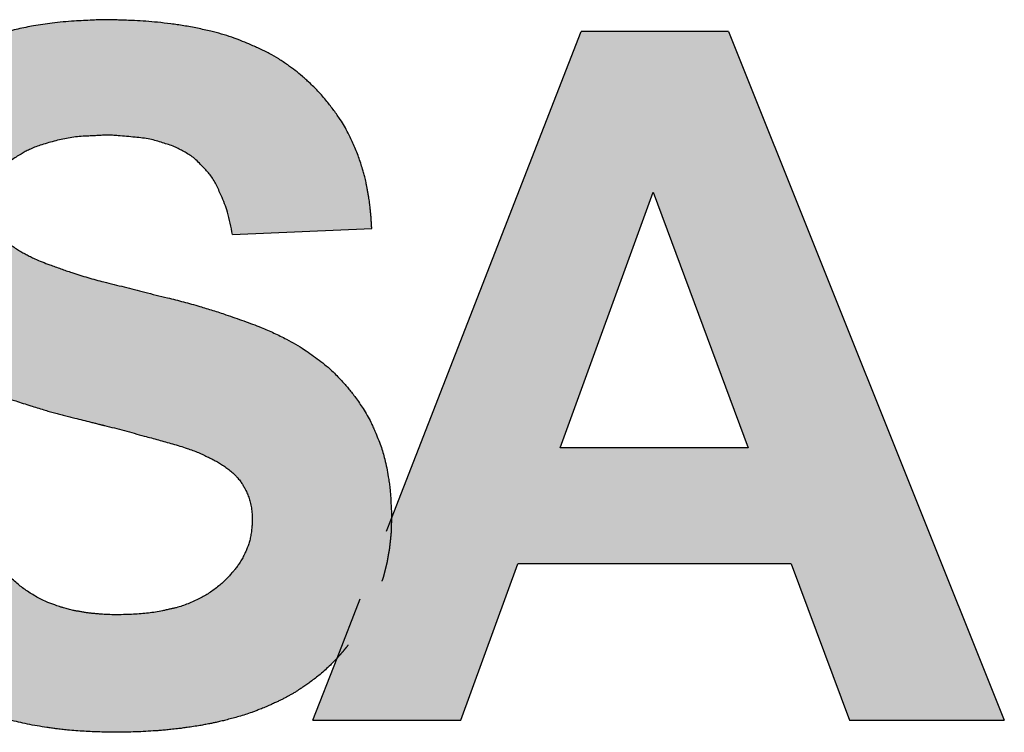
# Model space of a CAD drawing. Units: inches. Extents: x 4608 to 19458, y -66 to 10434.
# Drawn here: x 16400 to 16509, y 358 to 436 of the extents above; entities that cross this region are included whole.
import ezdxf

# ---------------------------------------------------------------- set-up
doc = ezdxf.new("R2010")
doc.units = ezdxf.units.IN
doc.linetypes.add('DASHED', pattern=[15, 7, -8])

msp = doc.modelspace()

# ---------------------------------------------------------------- hatches: boundary and pattern name
at = {"linetype": 'Continuous'}
h = msp.add_hatch(color=256, dxfattribs=at)
edge = h.paths.add_edge_path()
edge.add_line((16423.87791076403, 412.3707216903921), (16439.18351397274, 413.0404816876504))
edge.add_spline(control_points=[(16439.18351397274, 413.0404816876504), (16439.17418258154, 413.1706383151088), (16439.15551937649, 413.430957353774), (16439.13977187211, 413.7499569267114), (16439.12607867466, 413.9968551660505), (16439.11352293463, 414.1967408835463), (16439.09579983905, 414.4214278371226), (16439.0731644935, 414.6699706772367), (16439.04923189197, 414.9174865926678), (16439.02454273331, 415.1677963733155), (16438.99992203291, 415.4218740351336), (16438.96864269768, 415.709463899478), (16438.92467609229, 416.0260095627524), (16438.86753587738, 416.3916074731331), (16438.8072917801, 416.7771644686597), (16438.75213321438, 417.0883607432794), (16438.7076435315, 417.3053705379531), (16438.68181135991, 417.4312492452121), (16438.65728750792, 417.5588133607691), (16438.63340919678, 417.6842236022042), (16438.60914528011, 417.8058630441787), (16438.57133785916, 417.992507389765), (16438.52079216996, 418.2479837606878), (16438.43899885675, 418.6318949558627), (16438.32388184256, 419.0718853567326), (16438.15878826981, 419.6259622808735), (16437.96797237936, 420.2363779117848), (16437.73777289701, 420.9119043878314), (16437.47855762413, 421.5905504758974), (16437.19734358975, 422.2593981354327), (16436.90305203263, 422.9076206277601), (16436.56967998809, 423.5799441356659), (16436.18070706598, 424.2821782034142), (16435.77257374168, 424.9399533604), (16435.38267145996, 425.5129240221494), (16435.01999157317, 426.0152721657138), (16434.64247045741, 426.5159201076162), (16434.22458678144, 427.0446608398505), (16433.76753814558, 427.5924334995392), (16433.28390777673, 428.1301603999674), (16432.79851183392, 428.6254122274252), (16432.35606234779, 429.0482847851728), (16431.94247314594, 429.426303053069), (16431.43061631219, 429.8750482830825), (16430.77072424151, 430.4158621257329), (16429.90314629984, 431.0616515205123), (16428.95580786822, 431.6917707120709), (16427.90871375438, 432.2976596418893), (16426.80766882546, 432.836060411179), (16425.74208897464, 433.3013165339387), (16424.74264782151, 433.7214708349253), (16423.73862641568, 434.1015045269143), (16422.64635618011, 434.4342256847155), (16421.37727705008, 434.7564490513942), (16420.00303602171, 435.0692046174977), (16418.53441054367, 435.3483124175178), (16417.06927717558, 435.5610436691159), (16415.67737340921, 435.7155634432813), (16414.3478905927, 435.8326454379611), (16413.21327310573, 435.9034552836554), (16412.20928411406, 435.940672646547), (16411.42603675192, 435.9644264226105), (16410.73206844703, 435.9896647656002), (16410.05191423956, 436.0046230915514), (16409.29651040533, 435.9910360076873), (16408.40651317125, 435.9536035252772), (16407.45627247862, 435.9116151904375), (16406.37606211034, 435.8518055440877), (16405.22720261276, 435.7627692400877), (16404.07650138161, 435.6413068575646), (16402.99486365463, 435.4952628146899), (16401.7423493151, 435.2916508922107), (16400.25949318385, 434.9938105173278), (16398.67977405886, 434.5855573703112), (16397.24415416352, 434.127043457336), (16395.97561430984, 433.6595202980312), (16394.75400753101, 433.1571533693017), (16393.60389036864, 432.6136731658568), (16392.50768814589, 432.00468645002), (16391.51571433175, 431.3823691559998), (16390.60241173143, 430.7584610977372), (16389.88489643386, 430.2140085203208), (16389.30402783222, 429.7246565456077), (16388.87323077211, 429.3341177305017), (16388.48199768239, 428.9562228213592), (16388.15756957821, 428.6354386907602), (16387.86765517826, 428.3512650862924), (16387.59671354926, 428.0729077833503), (16387.32076125341, 427.7545716356711), (16387.03083275802, 427.396508573246), (16386.73752293208, 427.0322967262417), (16386.44885033219, 426.6601674933822), (16386.17478842963, 426.2814839971523), (16385.90503162307, 425.884547079098), (16385.63773195292, 425.4667882478269), (16385.33940110014, 424.9831067597219), (16385.01401672229, 424.4501418302455), (16384.76206789881, 423.9939654215391), (16384.60472830382, 423.6694928760368), (16384.51156260644, 423.4781522714385), (16384.40717149162, 423.2790694378507), (16384.30464984171, 423.0752774592413), (16384.21848809409, 422.8735443124103), (16384.12349276619, 422.6401036679367), (16384.00437344389, 422.3718775477886), (16383.85521351264, 422.0334673938298), (16383.7110812764, 421.6550174295893), (16383.57086724888, 421.2563656112375), (16383.43394436166, 420.8748536558188), (16383.31477446726, 420.5151951207672), (16383.21738276228, 420.1586088512961), (16383.11441498773, 419.7452951476189), (16382.99177326106, 419.2693902566454), (16382.86387391935, 418.7375615237603), (16382.75985430396, 418.2106494404539), (16382.66004399955, 417.6039947171288), (16382.56659546691, 416.9077239743702), (16382.51121853047, 416.236332790089), (16382.49441306969, 415.6800871383076), (16382.48696424976, 415.3175670810775), (16382.47734016654, 415.0323981209373), (16382.47035056313, 414.7659234607331), (16382.4726966356, 414.4407218273522), (16382.4876190993, 414.0299139910303), (16382.51075225859, 413.5920709195742), (16382.5452833056, 413.1154772852939), (16382.5913350518, 412.6277561774278), (16382.6388413765, 412.1966667264883), (16382.68135861266, 411.8336987160878), (16382.73167427713, 411.4527242221347), (16382.80976324736, 410.9876520971907), (16382.94095467273, 410.3383748856747), (16383.11210684388, 409.5916285858088), (16383.34765444711, 408.7496647266713), (16383.63811804339, 407.9203907677889), (16383.95094695303, 407.1341125285718), (16384.26359214347, 406.3873589293128), (16384.62577730753, 405.6054016604861), (16385.08329224104, 404.7713031933416), (16385.69352071607, 403.8083815653679), (16386.41483900982, 402.7994971495372), (16387.25765112227, 401.7667649435678), (16388.16055034685, 400.7954838715614), (16389.03189860014, 399.9507447736305), (16389.85360298903, 399.2082031948166), (16390.6336953361, 398.5827215536941), (16391.46384299179, 398.0295309810414), (16392.35845891597, 397.4923241870574), (16393.29873728816, 396.9369031804043), (16394.23479585605, 396.4210177657352), (16395.12952481439, 395.9813764013426), (16395.87884465365, 395.6453607878548), (16396.53988281294, 395.3675089089923), (16397.21332798019, 395.0935643665836), (16397.99419969381, 394.7808811220583), (16398.77525638361, 394.4826619248445), (16399.44999876045, 394.2410166941661), (16400.09948974115, 394.0207958397513), (16400.83798324012, 393.7883543500215), (16401.62973742665, 393.5453676444097), (16402.38605237686, 393.3041755975135), (16403.06435708886, 393.0908781299592), (16403.6996850789, 392.9026073126384), (16404.27585876655, 392.740260802829), (16404.83881078956, 392.5886759527346), (16405.39261121679, 392.4456039991166), (16405.95217667531, 392.3066276341706), (16406.62559833746, 392.1419035098027), (16407.40733857325, 391.9481100754828), (16408.13634044461, 391.7645418644987), (16408.70421831296, 391.6199798237853), (16409.02591665153, 391.5386918370982), (16409.26210259012, 391.4798986641736), (16409.3771160637, 391.4511826630337), (16409.45673677692, 391.431121896812), (16409.50424911622, 391.419160797795), (16409.55500090366, 391.4064658649462), (16409.61011483019, 391.3924675116686), (16409.66628196909, 391.3776502729366), (16409.71171176445, 391.3659642390687), (16409.74524730511, 391.3578708446135), (16410.49626882784, 391.1796770882818), (16411.96920508166, 390.7958360333243), (16413.94744152892, 390.2462567072196), (16415.71978221248, 389.7724509138187), (16417.02598911337, 389.4080554002629), (16418.07493837609, 389.0897000179853), (16418.8178789354, 388.850819088129), (16419.50375346735, 388.6184120695393), (16420.10828955684, 388.3855980164543), (16420.67778773605, 388.1225310489361), (16421.20480311581, 387.8602979749654), (16421.71640124291, 387.6081144272613), (16422.20286514864, 387.349287757435), (16422.67055781524, 387.0596295688061), (16423.12750227901, 386.7456419492532), (16423.57904803027, 386.414936527123), (16423.95047868908, 386.1000807379361), (16424.23688812022, 385.8099329090922), (16424.44041646846, 385.5804409251593), (16424.62084485914, 385.3608832628076), (16424.80822900517, 385.1129511645304), (16425.00731609521, 384.8127648140803), (16425.18956526701, 384.4952898028487), (16425.33727103852, 384.2083780209222), (16425.45266755587, 383.9585229029961), (16425.55451901086, 383.7074091279917), (16425.64764822316, 383.4507598222885), (16425.73518260194, 383.1855420912153), (16425.8177387362, 382.8995762637518), (16425.88927127945, 382.5981877314059), (16425.94793606314, 382.2773191987002), (16425.98943923395, 381.9493958838332), (16426.01751747672, 381.6186435335991), (16426.03680437278, 381.2901777964298), (16426.04458673363, 380.9221314041014), (16426.02906304457, 380.5120906956547), (16425.98679097811, 380.0275022625571), (16425.92426188752, 379.5105699334068), (16425.82950736562, 378.9779915441804), (16425.70033959547, 378.4673240666315), (16425.54646443211, 378.0035615573429), (16425.36892546451, 377.5744471839062), (16425.1638967052, 377.1417219489335), (16424.92455872455, 376.6829042409061), (16424.65552232612, 376.2322735870815), (16424.37528689949, 375.8263906902927), (16424.14891111581, 375.53418168193), (16423.9714721003, 375.3210519411373), (16423.78816437567, 375.1070550399032), (16423.53798305494, 374.8231951310526), (16423.18811350247, 374.4519856722024), (16422.79400203536, 374.074974963142), (16422.33863529345, 373.6803626886079), (16421.84906088872, 373.2923598336083), (16421.32812714082, 372.9272854203065), (16420.79220363018, 372.6051676257091), (16420.22442034311, 372.3034782677472), (16419.61910625501, 372.012429224038), (16418.97882329297, 371.7391458673903), (16418.33059555272, 371.4970807242086), (16417.77906814048, 371.3311287390284), (16417.3279530088, 371.226507414984), (16416.96281019881, 371.146262734254), (16416.5773571506, 371.0524891193797), (16416.05044527048, 370.9287930583509), (16415.39664532343, 370.8149305717807), (16414.60519860728, 370.7173565127538), (16413.79928937936, 370.6380493888323), (16412.95413024485, 370.5778818145658), (16412.08220888274, 370.5421746816043), (16411.21275520754, 370.5294595744859), (16410.37182154684, 370.534072098596), (16409.68758806351, 370.564359773205), (16409.13287438204, 370.6138534227161), (16408.71379769428, 370.6560212915182), (16408.30259153467, 370.6940392729496), (16407.89987122722, 370.7401443995072), (16407.49956023327, 370.8070675301584), (16407.10712613715, 370.8779094448025), (16406.72067674591, 370.9377210215336), (16406.37818984188, 371.0003001252949), (16406.07513896795, 371.0772504821146), (16405.81061342205, 371.1514594405779), (16405.54794578881, 371.2231516171477), (16405.32100048294, 371.2834184507279), (16405.12755665372, 371.3336583900623), (16404.92607146127, 371.390193859972), (16404.68635536277, 371.4734169963097), (16404.35912763116, 371.5982656997829), (16403.98000427868, 371.7335651822277), (16403.48302411573, 371.9172959248008), (16402.9289538919, 372.1614875583261), (16402.32408739603, 372.4760076522806), (16401.73684430655, 372.8248046310196), (16401.17826541944, 373.1959613117782), (16400.64709659542, 373.5828784632005), (16400.13051402787, 373.9949233057715), (16399.62127906416, 374.4423124539072), (16399.12463622717, 374.9303714703885), (16398.65866271639, 375.4496936815744), (16398.20721436055, 376.0120622301254), (16397.77096389771, 376.6139014397517), (16397.36495457442, 377.2399386706469), (16397.00070283851, 377.8688839714873), (16396.66199918277, 378.5217083020043), (16396.34268253265, 379.2151522569235), (16396.03329217175, 379.9611033826961), (16395.73886453186, 380.7305793301743), (16395.36211693537, 381.8306192895598), (16394.96969235532, 383.2648846285112), (16394.73554729341, 384.4471818638047), (16394.61847473677, 385.0383306107391)], knot_values=[0, 0, 0, 0, 0.3914595655135442, 0.7829365278952116, 0.9581198737378052, 1.133294839787625, 1.383762247372656, 1.634241749112008, 1.882002494921907, 2.129771941662579, 2.388813894350371, 2.647810055178378, 2.997563971853369, 3.347432066898482, 3.757922620785137, 4.168277906421574, 4.29537834841086, 4.422485185825748, 4.553780111554614, 4.685072699805953, 4.805474165014838, 4.925884423234661, 5.2563769814709, 5.586771996499285, 6.103306842617835, 6.62019471822031, 7.321168181369341, 8.021835514446593, 8.760847796600613, 9.500067949127157, 10.19820123711044, 10.89623444532794, 11.75084151572835, 12.60546431296286, 13.21755971676003, 13.82965495569573, 14.46406579940087, 15.09851671162659, 15.85129791200888, 16.6039247325408, 17.26749678105546, 17.93117703573088, 18.43978095661462, 18.94834063094435, 19.97318855035573, 20.99839122091777, 22.19180142355876, 23.38448651981383, 24.62482509301814, 25.86641824112571, 26.87237937829705, 27.8771955720883, 29.08553927105698, 30.29537734325486, 31.8047757971448, 33.31307800832222, 34.77877373746049, 36.2450750559906, 37.51391711744809, 38.78237089269329, 39.65502161355231, 40.52785271365771, 41.13318914457154, 41.73832373679426, 42.56854875050238, 43.39915956842972, 44.41069121654061, 45.42203451963785, 46.64462471591081, 47.86720059132124, 48.89279110751297, 49.91857483661388, 51.67368775252334, 53.42825171504829, 54.81040147217352, 56.19317345691925, 57.48305529305554, 58.77197060546688, 60.00687547715219, 61.24269596072795, 62.28383069624518, 63.32427658965369, 63.94310441664211, 64.56189924418791, 65.06827508283466, 65.57480464999458, 65.93061940401518, 66.28618383249764, 66.73979974613962, 67.19383919728291, 67.66837375706638, 68.14268884251291, 68.60656430523447, 69.07047519699505, 69.58227457452385, 70.09428753665064, 70.77531517304638, 71.45561492938879, 71.65633086150237, 71.85711290955766, 72.09401112617508, 72.33072236362271, 72.54120767435872, 72.7518640131117, 73.08681743135527, 73.42158707237135, 73.86119214503292, 74.30121060269694, 74.68940387573772, 75.07723062904341, 75.4374712346276, 75.79800618946518, 76.35509815318768, 76.91184329473603, 77.43870129251083, 77.9659158625164, 78.75610884048304, 79.54568884506554, 79.98549953630697, 80.42543178404269, 80.6334812755312, 80.84149008368885, 81.2250930520031, 81.60884292572848, 82.07466467729814, 82.54038346502887, 83.04226504584942, 83.544236258558, 83.84145692093969, 84.13860524263546, 84.69700447710555, 85.25575634843364, 86.12565754864136, 86.99482422813536, 87.87707715377819, 88.7602159327646, 89.53326062332212, 90.30557724182401, 91.34442511472402, 92.38452504153082, 93.7240838412375, 95.06260789990449, 96.38063508216307, 97.70011299589285, 98.7022673693214, 99.7024863563471, 100.6964535460618, 101.6922310436214, 102.8330033450822, 103.9725886855548, 104.8975802278693, 105.8228952922844, 106.4358103828942, 107.0486817209564, 108.0039726871543, 108.9592260375252, 109.5566246092964, 110.1540014027756, 111.0165323859105, 111.8791278800368, 112.6386059247159, 113.3980459219805, 114.0122293838952, 114.6264357773204, 115.193826791657, 115.7612069564094, 116.3423550432821, 116.9235102131322, 117.8410346212799, 118.7585564001852, 119.1787804971964, 119.5990031713369, 119.7539821786667, 119.9089611336756, 119.9546352014711, 120.0003092670128, 120.0559454300524, 120.111581832819, 120.1708987203099, 120.2302121351026, 120.2523020653885, 120.2743927169228, 122.5458294316976, 124.8178379503392, 126.4339699805346, 128.0495682689526, 128.8857541533671, 129.7223953984673, 130.3906717254343, 131.0581791557689, 131.6646242550633, 132.2718138403375, 132.824172704181, 133.3757818170196, 133.9241313571397, 134.4734750656646, 135.0387854197678, 135.6027982085988, 135.9317926865118, 136.2610907603983, 136.5227044215769, 136.7841734316172, 137.1931161183195, 137.6023438205011, 137.881756033528, 138.1610038448687, 138.4276770333071, 138.6944519100597, 138.9799491156206, 139.2653981827837, 139.5871224687106, 139.9088116884695, 140.2434818656209, 140.5783124180994, 140.9044855656815, 141.2304464301915, 141.6823146618814, 142.1346501461712, 142.6894742931626, 143.2439442622939, 143.7562383401821, 144.2684071570939, 144.7083479264111, 145.1485687744663, 145.7045927162451, 146.2602545007193, 146.7218402190758, 147.1834501573073, 147.3686160584409, 147.553785340061, 148.0287603853781, 148.503616465458, 149.0836605838, 149.6640912927646, 150.3107630474223, 150.9569325974255, 151.5709545255354, 152.1853378365396, 152.8852512661317, 153.5852814898366, 154.2731303749286, 154.960244830384, 155.3111543211304, 155.6622039906075, 156.0817989798319, 156.5012168770665, 157.285716966057, 158.0710579753075, 158.8932092756546, 159.7148799315202, 160.6126033930021, 161.5107726981505, 162.3233098599947, 163.1352310665719, 163.5644658186025, 163.9939147818873, 164.3988062658728, 164.8033851504096, 165.2095754239657, 165.6161169416879, 165.9996876488644, 166.3827845594915, 166.6599346096588, 166.9373131493326, 167.2070333640728, 167.4767457985971, 167.6417371476735, 167.8066306238656, 168.1043969766941, 168.4025048674622, 168.8573909075554, 169.3119812563444, 169.991822045533, 170.6721792385599, 171.3560946378233, 172.0398786806187, 172.6833909238158, 173.3269667729579, 174.0215893311469, 174.7160226330792, 175.4146309814992, 176.113490635811, 176.8786176515718, 177.6436188144249, 178.3509520439607, 179.0582368680822, 179.8492241295768, 180.640445096464, 181.4805887870924, 182.3204508871693, 184.1280459610416, 185.9356418255235, 185.9356418255235, 185.9356418255235, 185.9356418255235], degree=3, periodic=0)
edge.add_line((16394.61847473677, 385.0383306107391), (16383.95208494976, 384.0015350750714))
edge.add_line((16383.95208494976, 384.0015350750714), (16379.73013691017, 383.5911528401561))
edge.add_spline(control_points=[(16379.73013691017, 383.5911528401561), (16379.79050046787, 383.1184115158227), (16379.91122848362, 382.172921932763), (16380.09482082569, 381.066034989157), (16380.25314552357, 380.2680814091484), (16380.37686116782, 379.6683101535174), (16380.51995970815, 378.9634058536665), (16380.75720670093, 377.8927706122854), (16381.13073029188, 376.5760308933313), (16381.61247108165, 375.1742777422939), (16382.06938803865, 373.9291592809525), (16382.37613959653, 373.2124356468861), (16382.52941900764, 372.8542990113648)], knot_values=[0, 0, 0, 0, 1.429682807896283, 2.859386593001696, 3.364728914623708, 3.870167617517101, 4.69657465935804, 5.522592501022901, 7.159495039197682, 8.79885300424342, 9.96879729792659, 11.13727223246723, 11.13727223246723, 11.13727223246723, 11.13727223246723], degree=3, periodic=0)
edge.add_spline(control_points=[(16382.52941900764, 372.8542990113648), (16382.5762056801, 372.7509712188156), (16382.66977528226, 372.5443239347376), (16382.94121875758, 371.9781141555409), (16383.3719931962, 371.169215722349), (16383.95918033884, 370.1870717098692), (16384.54180429407, 369.2722014559011), (16385.11341568057, 368.4304922293038), (16385.7075889727, 367.6137490416844), (16386.33518768982, 366.8219083413945), (16387.00763910148, 366.0574029931229), (16387.68964681921, 365.3544216659545), (16388.36727204538, 364.7132802767455), (16389.01802721067, 364.1540031171554), (16389.67497463846, 363.6478586263417), (16390.21057274786, 363.2424362678051), (16390.63450961684, 362.9041893393225), (16390.97007527477, 362.6545087724268), (16391.33037227588, 362.43218813152), (16391.71844171658, 362.2091369741284), (16392.11694323297, 361.9653672916015), (16392.50168602603, 361.7285450043975), (16392.86153866912, 361.5173619619624), (16393.21466231365, 361.3213726670662), (16393.59269453748, 361.1271028908877), (16393.96192563203, 360.949149155692), (16394.30085434408, 360.791913435636), (16394.75837912588, 360.5844040208867), (16395.36829374631, 360.313408026976), (16396.12880819834, 359.9951535608557), (16396.89161797204, 359.7043965824956), (16397.68140933642, 359.4341052320356), (16398.50661160064, 359.187297317736), (16399.39758104016, 358.9465453735939), (16400.32566023152, 358.7088632944011), (16401.32686287516, 358.4826299371553), (16402.36996707508, 358.2960619134827), (16403.25474766136, 358.161075335718), (16403.9444970575, 358.0578240148765), (16404.48653155215, 357.9821017686294), (16405.077270027, 357.9118023186934), (16405.80840953232, 357.8377566850592), (16406.6326477772, 357.7665632780942), (16407.81923234286, 357.6847799227807), (16409.27721231289, 357.6207311088489), (16411.16789889447, 357.5944291352067), (16413.22037083793, 357.6302190686181), (16414.77175286177, 357.7107571473703), (16415.66169110922, 357.7735862229148), (16416.01483802897, 357.80102795686), (16416.48983477808, 357.8470740925617), (16417.00993683875, 357.901314201804), (16417.45365274958, 357.9428871022154), (16417.87341669043, 357.9858832694715), (16418.34481908669, 358.0489048957484), (16418.93071692492, 358.1355413369701), (16419.57994264058, 358.2248866798722), (16420.22939599722, 358.3241349533183), (16420.81433730048, 358.4352385435446), (16421.30250342854, 358.5339260253994), (16421.75614124002, 358.6225874673838), (16422.21972913087, 358.7182286871725), (16422.72587936088, 358.8391368781114), (16423.30817025595, 358.9901334816464), (16423.92309129592, 359.1518000549459), (16424.5919486535, 359.3368512582291), (16425.27923800614, 359.544246640635), (16425.88099725182, 359.7483068339599), (16426.37568331858, 359.9351236811633), (16426.81913382089, 360.1088150898951), (16427.31281636048, 360.3019572261867), (16427.81735841291, 360.5105594907574), (16428.27956961449, 360.7208649878156), (16428.67975267009, 360.9093158590143), (16429.05595451658, 361.084407211682), (16429.40059659327, 361.2525326130138), (16429.73459524674, 361.4323418619743), (16430.06052058127, 361.6138187558839), (16430.38647622123, 361.7907178959778), (16430.70062168055, 361.9698653511669), (16430.99915435662, 362.1610597087164), (16431.24516904044, 362.3270998654239), (16431.44950817407, 362.4646429716711), (16431.69929818597, 362.6327302723653), (16432.03619088229, 362.8599797795409), (16432.49646130079, 363.1814371689305), (16432.98493078985, 363.5489276672595), (16433.52745787139, 363.9872368119135), (16434.08351881272, 364.4663024430034), (16434.58506134327, 364.9379720957859), (16435.0081749271, 365.372189630604), (16435.24567414622, 365.6286043465275), (16435.36444924039, 365.7568392289745)], knot_values=[0, 0, 0, 0, 0.3402713855559101, 0.6805154546759402, 1.883609396180816, 3.087811305263847, 4.112636219307175, 5.137171703044791, 6.139680070689152, 7.142026449006161, 8.167218399362495, 9.192816230343855, 10.07928927651665, 10.96506740493306, 11.76557229319316, 12.56683347027619, 12.98014778781031, 13.39270532569898, 13.82059497652848, 14.24919797302822, 14.73564039920659, 15.22188054717544, 15.60456561930899, 15.98726206174647, 16.43332733616195, 16.87943303037423, 17.21681172421391, 17.55418414237602, 18.38657835187108, 19.21896434584204, 20.0271161224536, 20.83515958373965, 21.7226759235654, 22.61051521302674, 23.60381985022988, 24.59664068459917, 25.6890447326437, 26.78192277012231, 27.28168256824371, 27.78134617733907, 28.42375687039045, 29.06625753978011, 29.98592327332012, 30.905546733514, 32.6343016076054, 34.36328649239125, 36.57743725600285, 38.79141378868899, 39.02266647971462, 39.25390047937302, 39.85402651012134, 40.45424596614343, 40.82266810320831, 41.19100842835491, 41.72003831718787, 42.24925571626015, 42.96782747535265, 43.68610277752727, 44.21988268043719, 44.75383068130248, 45.18024388694177, 45.60654986552797, 46.17377696658537, 46.741162921803, 47.41120128073136, 48.08121400799429, 48.82301208479502, 49.56462693354997, 49.98690116638707, 50.40927098972024, 50.99338412800263, 51.57727319571279, 52.04686370475207, 52.51663911226377, 52.90428582432546, 53.29173613121727, 53.66680229946976, 54.04207349903565, 54.41087358815849, 54.77942334625502, 55.12665527380804, 55.47407504803274, 55.66985352301582, 55.86560655822355, 56.37731239193443, 56.88896742756511, 57.54967208880462, 58.21063082127588, 58.9810518830442, 59.75107071238941, 60.27520691202366, 60.79956817225891, 60.79956817225891, 60.79956817225891, 60.79956817225891], degree=3, periodic=0)
edge.add_spline(control_points=[(16435.36444924039, 365.7568392289745), (16435.3757541455, 365.7691196457781), (16435.39836420877, 365.7936807754481), (16435.52897417777, 365.9358567080155), (16435.7553864749, 366.1840727557395), (16435.98735879229, 366.454619814986), (16436.13329813748, 366.6369408464785), (16436.20415756727, 366.7254513675254), (16436.2777557486, 366.8149216671312), (16436.43271774205, 367.0018126104804), (16436.66280186885, 367.2880620586674), (16436.9393994685, 367.6560440624067), (16437.18435133294, 368.0080957955349), (16437.42173137171, 368.3594393157738), (16437.6761045456, 368.7311631337371), (16437.91680756398, 369.1059810317473), (16438.11951713383, 369.4664827928395), (16438.29868583421, 369.7860098633023), (16438.48413890563, 370.0834053249743), (16438.64583652476, 370.3551563290137), (16438.7775183491, 370.6219420244576), (16438.88192496865, 370.8444053992355), (16438.97728621276, 371.0346214296999), (16439.05772272378, 371.1937547744296), (16439.13538573195, 371.3527311486694), (16439.20517416154, 371.4917344099879), (16439.26942752862, 371.610935816364), (16439.33251141902, 371.7339715363381), (16439.3938493741, 371.8831907508768), (16439.47955673319, 372.1151626527159), (16439.60058909041, 372.4013753980662), (16439.74292568132, 372.7182682703032), (16439.86977658854, 373.01317701153), (16439.97990112455, 373.2956437090159), (16440.07622288488, 373.5918963712256), (16440.15888448291, 373.852685514961), (16440.23513042457, 374.0668018197064), (16440.30593665234, 374.2598291250669), (16440.38355293225, 374.4765954937901), (16440.47319390108, 374.7530586752648), (16440.55426213602, 375.0692208251902), (16440.62670052661, 375.3800646569653), (16440.69589679459, 375.6477679931737), (16440.75428339181, 375.8691757092984), (16440.80955904318, 376.0865090734992), (16440.86179779622, 376.3156203978502), (16440.90625948042, 376.5620821316726), (16440.95153860424, 376.8463650303107), (16441.00336539028, 377.1519754050873), (16441.05315048952, 377.4178410047396), (16441.09500690628, 377.6224773779036), (16441.11879375055, 377.7558267795065), (16441.13395888867, 377.878420663717), (16441.14616160958, 378.0021547045573), (16441.15904086054, 378.1385966799107), (16441.17485318959, 378.2923080513301), (16441.19473138203, 378.450333835508), (16441.21678575727, 378.6280764535855), (16441.23476133214, 378.8214209766151), (16441.25326738048, 379.0249299274356), (16441.27714173299, 379.2229052770559), (16441.30278146458, 379.4588489360833), (16441.31376495617, 379.7389943033343), (16441.31611850511, 379.9873353768936), (16441.32078528862, 380.1610970358421), (16441.32715309689, 380.3522828957775), (16441.33980213692, 380.6354093117526), (16441.34989137445, 380.9042932682181), (16441.35306013544, 381.0668105526327), (16441.35357383444, 381.1041844349099), (16441.35383066741, 381.1228709242413)], knot_values=[0, 0, 0, 0, 0.05007479398936127, 0.1001507556118611, 0.5791863045339697, 1.057961763893371, 1.168873738649265, 1.279788888255172, 1.398100233069949, 1.516421396850914, 2.008129366028162, 2.499721022563042, 2.897094517292621, 3.294649243867834, 3.771768476293449, 4.248447011274821, 4.630276772792842, 5.012332942836691, 5.34722510070013, 5.681711675825601, 5.96035769465831, 6.239285318636676, 6.418994130609583, 6.598658034584651, 6.774204018395734, 6.949798954678328, 7.065201629757032, 7.18047100886846, 7.364403312191514, 7.548676232695629, 7.922439727960615, 8.296213439126056, 8.590931603125684, 8.885472013041325, 9.205325991542015, 9.525252750815536, 9.706155318339217, 9.887114522227643, 10.14207654182121, 10.39686778684083, 10.75867942086672, 11.12075480419454, 11.35443883155671, 11.58812959581664, 11.80769510216321, 12.02717904651544, 12.29293783304131, 12.5588127769161, 12.8908022911947, 13.2228271364085, 13.37019364503275, 13.51744541363905, 13.62902618956803, 13.74067550643172, 13.89044776291103, 14.04017523804717, 14.20421407535816, 14.36825106231403, 14.57745639965014, 14.78670418249766, 14.98125379250718, 15.17568325557606, 15.49851201951979, 15.82167708406448, 15.92083114354192, 16.01996824012634, 16.39555069341466, 16.77105922532975, 16.82712663482146, 16.88319133221945, 16.88319133221945, 16.88319133221945, 16.88319133221945], degree=3, periodic=0)
edge.add_spline(control_points=[(16441.35383066741, 381.1228709242413), (16441.35206085083, 381.3967994395456), (16441.34851943995, 381.944933837137), (16441.30095593396, 382.7776727610311), (16441.25595972453, 383.6220276303071), (16441.19287984423, 384.4001869906313), (16441.10483605428, 385.0985322760367), (16440.99063406845, 385.8364934016324), (16440.83812695915, 386.6892866886131), (16440.64010252794, 387.5776946763079), (16440.41848543157, 388.3819373553868), (16440.1727605619, 389.1391668274263), (16439.87575255507, 389.9182666616215), (16439.58109772597, 390.620680285063), (16439.32295127228, 391.2195962238371), (16439.0497213278, 391.8089248620096), (16438.69016592459, 392.4751813155372), (16438.25858345532, 393.176678253952), (16437.82398238594, 393.8285411982146), (16437.42469752139, 394.3920580255783), (16437.04528381828, 394.9049266314345), (16436.69320371579, 395.3503823048543), (16436.33351753616, 395.7665933061783), (16435.92718137656, 396.2153826557843), (16435.46923393867, 396.7157008802426), (16434.88209546647, 397.3141435724446), (16434.18628369393, 397.9253694517569), (16433.39534275301, 398.5449918047467), (16432.59407493766, 399.1379342374677), (16431.73663409601, 399.7263022007156), (16430.80848977818, 400.3003186325667), (16429.69424818586, 400.9193425512209), (16428.43152058651, 401.5400026351059), (16427.17805823477, 402.0779601112297), (16426.06871682625, 402.5053900326117), (16425.10672775935, 402.8560549070252), (16424.13318810744, 403.2036657828848), (16422.99802028917, 403.5970170589616), (16421.70727359715, 404.0229915958267), (16420.15441790145, 404.4987632470177), (16418.48551561909, 404.9592032719497), (16416.88157266514, 405.3634594316759), (16415.45210506214, 405.7059354533582), (16414.24324967773, 406.0009790527889), (16413.07986481988, 406.3063053736366), (16411.95753823469, 406.6001064375304), (16410.83128851774, 406.8738281569146), (16409.48666619934, 407.2018355511211), (16407.9321910715, 407.6223347915169), (16406.35457823271, 408.1112010851068), (16404.97019715445, 408.5952270331834), (16403.88735717837, 408.9933446971672), (16402.92571756081, 409.3491267934771), (16402.21067681584, 409.6460838331278), (16401.62621929555, 409.9319611693422), (16401.15400126975, 410.1771621043471), (16400.67867483604, 410.4256216686), (16400.19187577605, 410.7067747777613), (16399.71327827938, 411.0418590507533), (16399.26228543234, 411.4031960971366), (16398.84553200913, 411.7611437606669), (16398.48317297662, 412.1357242207255), (16398.18430249453, 412.5620546061323), (16397.91744355607, 412.9984092798518), (16397.64318127088, 413.4178988927106), (16397.42451121322, 413.8468475651762), (16397.31946762884, 414.302990826037), (16397.25262476128, 414.7378450229166), (16397.15662774736, 415.1517041800644), (16397.08836442719, 415.5727089203006), (16397.11727298889, 416.0166153125022), (16397.19473551388, 416.4907388141565), (16397.25607540544, 416.9881345797965), (16397.3438556199, 417.5006680865519), (16397.50014441754, 417.9966533142946), (16397.70747112915, 418.4680488766425), (16397.95229783813, 418.9160999698921), (16398.23018952429, 419.3254215011016), (16398.54187983015, 419.6948865637794), (16398.88302446547, 420.0324080608199), (16399.25658599522, 420.3454740444627), (16399.69472198521, 420.6639785483105), (16400.19128353774, 420.9803788658091), (16400.70279870207, 421.2774308700368), (16401.17926184157, 421.5466206034419), (16401.67624143429, 421.8005360617376), (16402.24453653422, 422.0318857006479), (16402.92228835881, 422.2593880949869), (16403.65181811859, 422.478972293941), (16404.42838551776, 422.6874854101716), (16405.20551478323, 422.875423003851), (16405.99566399078, 423.0287036861519), (16406.80381901784, 423.1291526958065), (16407.54544796786, 423.1832837138411), (16408.20833533263, 423.2130103596418), (16408.80532721409, 423.2387572947192), (16409.41536715268, 423.2776632890534), (16410.04028986667, 423.3027118634672), (16410.66561442249, 423.2847980099502), (16411.39184330814, 423.2343350290346), (16412.21973754417, 423.1632283118303), (16413.11399920627, 423.0771559268383), (16413.97232324328, 422.993896125897), (16414.75518741699, 422.8725906490058), (16415.4860334785, 422.677379445575), (16416.1642266448, 422.4648897544528), (16416.835138298, 422.2648463304098), (16417.44961999645, 422.045073382749), (16418.0018149468, 421.7743607172101), (16418.52026239964, 421.485196014284), (16419.05081943716, 421.1863755536411), (16419.6017224706, 420.8183990036609), (16420.11302946048, 420.3394006234243), (16420.57741600142, 419.8366557541717), (16421.01908613793, 419.3834846371433), (16421.41496761755, 418.9339725497678), (16421.759347, 418.4203630644522), (16422.06724378806, 417.8550922385392), (16422.34941757264, 417.2682419471805), (16422.65902968347, 416.5682192631972), (16423.00003894214, 415.765553392434), (16423.35894358462, 414.7503324682272), (16423.59487766495, 413.6030932212424), (16423.78357075998, 412.7814932043557), (16423.87791076403, 412.3707216903921)], knot_values=[0, 0, 0, 0, 0.8216659675564459, 1.644163914350503, 2.501702454516971, 3.358497769593445, 3.985506386028554, 4.612874959326273, 5.598604257506563, 6.583992645306905, 7.342287859448664, 8.100465648240379, 8.971393323358354, 9.842766804306637, 10.38549258909926, 10.92789950894181, 11.79102560198382, 12.65482260968367, 13.39796945177624, 14.14104334444286, 14.72651451204828, 15.31171041409142, 15.84390716958379, 16.37645414052146, 17.12792864430356, 17.87864765950099, 18.89035999142256, 19.90354213137318, 20.89233316342051, 21.88035954559417, 23.0223506067989, 24.16484086152423, 25.70310526437317, 27.24121125652515, 28.25525064914855, 29.26930116741674, 30.31287549174036, 31.35644123545746, 32.87339835801119, 34.39028273009065, 36.22827747915152, 38.06647499542291, 39.35233127397688, 40.63807091662055, 41.79936192340364, 42.96062825524572, 44.11842466031577, 45.27638427153087, 47.11274532346675, 48.94851811128343, 50.22981226956426, 51.5120069636361, 52.40960064054568, 53.30590341349079, 53.83308460093987, 54.36097720749802, 54.90215573501571, 55.44213095426153, 56.04613398493527, 56.65270377554018, 57.17528060052487, 57.69390959067294, 58.21093362868312, 58.73326431862109, 59.22842160121915, 59.71558102920334, 60.16682505598241, 60.62486372325747, 61.03601372796991, 61.4416329827235, 61.89855715890101, 62.36188594718028, 62.88382301407157, 63.40192235692043, 63.91932700333871, 64.43920154832901, 64.94477171410549, 65.44912418947028, 65.92066801762662, 66.39264488603163, 66.88708872386262, 67.3813947130333, 68.01667201812664, 68.65250651131292, 69.15580733978217, 69.65836721244354, 70.32564062009816, 70.99413225535436, 71.80266734021214, 72.61083976944954, 73.40608236912685, 74.20090512153809, 75.02400312558491, 75.84753704619807, 76.43110573947521, 77.01465815042721, 77.64008393116256, 78.26503162394218, 78.89005734931129, 79.5156025833875, 80.44887128702048, 81.38279994686081, 82.21072804980342, 83.0361060252216, 83.75557748058671, 84.47759490876635, 85.16835513403618, 85.85611720550524, 86.43210756418547, 87.01086441867801, 87.63703417479024, 88.25905027693335, 88.99267608393144, 89.73172742993994, 90.3129149742166, 90.8911641855055, 91.52581082920642, 92.16299029011105, 92.82109916448854, 93.47876512044436, 94.4591111411167, 95.43758827783734, 96.70250904818474, 97.96725435339408, 97.96725435339408, 97.96725435339408, 97.96725435339408], degree=3, periodic=0)
h = msp.add_hatch(color=256, dxfattribs=at)
h.paths.add_polyline_path([(16491.73338192483, 358.9418172447641), (16508.77500254643, 358.9418172447641), (16478.43023617889, 434.6893843533143), (16462.23301982903, 434.6893843533143), (16441.35383066662, 381.1228708612218), (16435.3644492356, 365.7568392237743), (16432.70808570231, 358.9418172447641), (16448.99600415758, 358.9418172447641), (16455.26221645123, 376.1477473125096), (16485.3379466579, 376.1477473125096)])
h.paths.add_polyline_path([(16470.14660724316, 417.0176979406454), (16480.5956482796, 388.9061681003761), (16459.90869431519, 388.9061681003761)], flags=16)

# ---------------------------------------------------------------- linework, layer by layer
for p, q in [((16441.35383066662, 381.1228708612218), (16462.23301982903, 434.6893843533143)), ((16478.43023617889, 434.6893843533143), (16462.23301982903, 434.6893843533143)), ((16478.43023617889, 434.6893843533143), (16508.77500254643, 358.9418172447641)), ((16459.90869431519, 388.9061681003761), (16470.14660724316, 417.0176979406454)), ((16470.14660724316, 417.0176979406454), (16480.5956482796, 388.9061681003761)), ((16423.87791076403, 412.3707216903921), (16439.18351397274, 413.0404816876504)), ((16480.5956482796, 388.9061681003761), (16459.90869431519, 388.9061681003761)), ((16448.99600415758, 358.9418172447641), (16455.26221645123, 376.1477473125096)), ((16485.3379466579, 376.1477473125096), (16455.26221645123, 376.1477473125096)), ((16485.3379466579, 376.1477473125096), (16491.73338192483, 358.9418172447641)), ((16432.70808570231, 358.9418172447641), (16435.3644492356, 365.7568392237743)), ((16432.70808570231, 358.9418172447641), (16448.99600415758, 358.9418172447641)), ((16491.73338192483, 358.9418172447641), (16508.77500254643, 358.9418172447641))]:
    msp.add_line(p, q, dxfattribs=at)
at = {"linetype": 'DASHED'}
msp.add_line((16435.3644492356, 365.7568392237743), (16441.35383066662, 381.1228708612218), dxfattribs=at)
at = {"linetype": 'Continuous'}
for points in [[(16439.18351397274, 413.0404816876504), (16439.15696847849, 413.4310401782415), (16439.13566986801, 413.8219373266623), (16439.12586489058, 413.9968460662426), (16439.11471315339, 414.1716657094713), (16439.09529677208, 414.4213793991527), (16439.07284956175, 414.6708510485336), (16439.04915306414, 414.9174759931769), (16439.02498053822, 415.1640634782522), (16438.99941606371, 415.4218408840216), (16438.97083197595, 415.6792548721221), (16438.9237007973, 416.0258186530316), (16438.87065838168, 416.3716425764974), (16438.80590366611, 416.7769934388087), (16438.73290723016, 417.1808040140886), (16438.70763993156, 417.3053675961111), (16438.68234697573, 417.4299324968438), (16438.65732567796, 417.558821178166), (16438.63253428545, 417.6877518982519), (16438.60908745165, 417.8058482944887), (16438.58528823203, 417.9238831513128), (16438.51999692035, 418.24786212539), (16438.45000404216, 418.5707581813139), (16438.32112846244, 419.0709574737035), (16438.17537389728, 419.5668694442906), (16437.96511023723, 420.23556443391), (16437.73799903991, 420.8984031892355), (16437.47479671898, 421.5889563669846), (16437.18876366893, 422.2705952215581), (16436.8994433188, 422.9059563965578), (16436.58864409908, 423.5309797598908), (16436.17462654306, 424.2786044705379), (16435.72408617539, 425.00482310328), (16435.38035283735, 425.5112894650627), (16435.02267166507, 426.0080034274995), (16434.64057593857, 426.514441947323), (16434.24704895481, 427.0121009400453), (16433.76397134802, 427.5894358181071), (16433.25989051277, 428.1483183124382), (16432.79600660869, 428.622807076351), (16432.31678851715, 429.0819601022305), (16431.94129175068, 429.4250054734159), (16431.55880832051, 429.7601761284461), (16430.76591016523, 430.4095032980976), (16429.94329730307, 431.0213436324264), (16428.94902093436, 431.6813757637592), (16427.91610271574, 432.2776791198585), (16426.80440438657, 432.827739663013), (16425.66887508427, 433.3298619081816), (16424.73998255405, 433.7160179347079), (16423.79881847841, 434.0679636209517), (16422.64440435873, 434.4249265534654), (16421.47302185623, 434.727533879612), (16420.00079144816, 435.0604322398971), (16418.51862347058, 435.339991976939), (16417.06846827922, 435.5528625748952), (16415.61137146315, 435.7169004528243), (16414.3473393471, 435.8272770199618), (16413.08129048129, 435.9053490981567), (16412.209315777, 435.9396914293598), (16411.33694924436, 435.9681653132661), (16410.73194507008, 435.9882188342871), (16410.12691701447, 435.9995734208223), (16409.29677671436, 435.9877135922674), (16408.46677641808, 435.9558727526539), (16407.45629758183, 435.9097338683707), (16406.44658401483, 435.8523423240433), (16405.22770750484, 435.7571223605276), (16404.01196697319, 435.6280226669863), (16402.99560926127, 435.4907167736785), (16401.98312774476, 435.3260551884728), (16400.26283928588, 434.9781630127501), (16398.5646913809, 434.5368146339146), (16397.24766995052, 434.1175384682084), (16395.94976186957, 433.6405762314656), (16394.75808986923, 433.1469032679739), (16393.59418727595, 432.5931583483487), (16392.51357620445, 431.9954378832712), (16391.46552331651, 431.3405810960068), (16390.60722141049, 430.7512769506674), (16389.77986586428, 430.1203962508899), (16389.30648428304, 429.7218266107562), (16388.84792749311, 429.3063356854085), (16388.48272814482, 428.9555566580978), (16388.12154434063, 428.6004250458373), (16387.86856976884, 428.3502091286417), (16387.62172295907, 428.0942936829891), (16387.32282409909, 427.7530798663957), (16387.03528381291, 427.4016934593685), (16386.73860150237, 427.0313386901648), (16386.44884466675, 426.6558180162721), (16386.1766693488, 426.2801838308726), (16385.91570684351, 425.8966321572269), (16385.63896761803, 425.4661045693142), (16385.36926237865, 425.030884674006), (16385.01811412702, 424.4473664249571), (16384.69304077972, 423.8497586293106), (16384.60468830118, 423.6695345328492), (16384.51601759224, 423.4893930989624), (16384.40772652863, 423.2786947112482), (16384.3030864074, 423.0663679466345), (16384.21907170421, 422.8733767662934), (16384.13832327175, 422.6788111379873), (16384.0044900962, 422.3717566256736), (16383.8715923879, 422.0644962935621), (16383.71290808521, 421.6545305486301), (16383.56466747232, 421.2402348042612), (16383.43540192152, 420.874195961199), (16383.31530499524, 420.5054327324202), (16383.21871810541, 420.1583819196525), (16383.12988417063, 419.8089624214722), (16382.99320108882, 419.268898359315), (16382.86537106038, 418.7270269386707), (16382.76263090445, 418.2102834721267), (16382.67633700911, 417.690179091746), (16382.57326054082, 416.9067378468544), (16382.51042760845, 416.1196618617502), (16382.49512218935, 415.6801175655739), (16382.48406351324, 415.2403243319914), (16382.47760004736, 415.032375264855), (16382.47270053836, 414.8244241670262), (16382.4745555308, 414.4408256838166), (16382.48757706468, 414.0572967993017), (16382.51226862844, 413.5921299142592), (16382.54603658013, 413.1276369490717), (16382.59263106827, 412.627922956001), (16382.64703249496, 412.1289083437997), (16382.68208472688, 411.8337618323968), (16382.72146496414, 411.5392345467172), (16382.81276075237, 410.9883490920722), (16382.92226069116, 410.4404317468932), (16383.11885119992, 409.5930355762283), (16383.35527475773, 408.7566417586307), (16383.64374574474, 407.9228823721693), (16383.96710616572, 407.1010720892324), (16384.26809938327, 406.3890319382394), (16384.59510987786, 405.6893626623215), (16385.09245970376, 404.777305617096), (16385.64710704932, 403.8974339333766), (16386.42637048448, 402.8078623310965), (16387.27288461424, 401.7710110960106), (16388.16833424004, 400.8038680762076), (16389.11383605641, 399.8835158175768), (16389.86059448422, 399.21518563077), (16390.64400016829, 398.5933226586486), (16391.46737609389, 398.036525694523), (16392.31759691913, 397.5181654212797), (16393.30194375568, 396.9416042805464), (16394.30200591905, 396.395224909169), (16395.13171782147, 395.9863392133611), (16395.97560266989, 395.6067785054753), (16396.54034523472, 395.3685963404637), (16397.10776363557, 395.1369767485188), (16397.99515847185, 394.7832660834313), (16398.88811254508, 394.4439403011812), (16399.45056422946, 394.2426118225613), (16400.01633633965, 394.0508803625785), (16400.83826071058, 393.7893463772841), (16401.66209878582, 393.533686813702), (16402.38622108218, 393.3046588667962), (16403.11122694532, 393.0785712551854), (16403.70005844007, 392.9039322105808), (16404.29120709692, 392.7372206047681), (16404.83906046303, 392.5896087736351), (16405.38838206102, 392.4476016129851), (16405.95225567987, 392.3069615003378), (16406.51663077441, 392.1683177677055), (16407.40720301481, 391.9475642273453), (16408.29695476511, 391.723537355693), (16408.70424942226, 391.6200996723806), (16409.11172491731, 391.5173825015784), (16409.26209822593, 391.4798810239862), (16409.41244505056, 391.4422737258545), (16409.45673714238, 391.4311233412889), (16409.50103140072, 391.4199815754442), (16409.55499274619, 391.4064332973617), (16409.60890490559, 391.3926896301301), (16409.66629886731, 391.3777087654316), (16409.72378059454, 391.3630823435591), (16409.7452503298, 391.3578847009123), (16409.76674061357, 391.3527695675037), (16411.96736681036, 390.7900359689082), (16414.15922812829, 390.1918999625396), (16415.71920643318, 389.7695844032168), (16417.27400393998, 389.3305370869274), (16418.0741093537, 389.087559390302), (16418.87055174716, 388.831340562647), (16419.50250529633, 388.6140206111212), (16420.12431647904, 388.3712923205721), (16420.67625434475, 388.1200150808646), (16421.22134193032, 387.8525104699588), (16421.71536387334, 387.6054423932221), (16422.20082538056, 387.343526875121), (16422.66786551319, 387.056193039825), (16423.12155028968, 386.7464372748684), (16423.5753525422, 386.4093329700535), (16424.00307791927, 386.0416898985386), (16424.23466799712, 385.8080161892179), (16424.45363482424, 385.5620675153601), (16424.61948523563, 385.3597426557586), (16424.77688155679, 385.1509546260469), (16425.00351168124, 384.8105535275866), (16425.2078522814, 384.4559943202689), (16425.33550901875, 384.2074486659908), (16425.45235559159, 383.9538225265381), (16425.55295894025, 383.7068537922329), (16425.6443300618, 383.4562143039891), (16425.73347324644, 383.1849908774989), (16425.81230772324, 382.9106438431215), (16425.88653410124, 382.597599180108), (16425.94430263091, 382.2811394651978), (16425.98714529963, 381.9492228592719), (16426.01629305724, 381.6156634085371), (16426.03477052366, 381.2900140487814), (16426.04101251136, 380.9641129551181), (16426.02537603128, 380.5125153472527), (16425.987511838, 380.0617674206471), (16425.91914385769, 379.5111716946043), (16425.8203066595, 378.9655819631215), (16425.69436808542, 378.4690090098307), (16425.53269381744, 377.9830271910125), (16425.36560833387, 377.576050137878), (16425.17819890399, 377.177713470298), (16424.91983561532, 376.6853609187348), (16424.6338226999, 376.2089612639733), (16424.37188760678, 375.8288936614863), (16424.08947141462, 375.463756934285), (16423.97114226766, 375.3213328354337), (16423.8508240235, 375.1805806312334), (16423.53599315235, 374.824936404072), (16423.20953858854, 374.4800948250543), (16422.79091093737, 374.07859505047), (16422.35275533187, 373.6979121465135), (16421.84509933717, 373.2973253901103), (16421.31513631063, 372.927630545767), (16420.78968154691, 372.6099511168566), (16420.24786391197, 372.3202952808012), (16419.61698055502, 372.0172028874443), (16418.97306770907, 371.7425784876278), (16418.32790077787, 371.5040502510452), (16417.66926601767, 371.3082786300242), (16417.32785664698, 371.2271792323543), (16416.98539434575, 371.1500077176613), (16416.5771618601, 371.0530221895725), (16416.16833166353, 370.9593779537498), (16415.39605595144, 370.8214264616752), (16414.6170364054, 370.7219827704347), (16413.79881194147, 370.6417238936617), (16412.97919813908, 370.5836215558846), (16412.08225853148, 370.5461148413652), (16411.1841969725, 370.5322030835089), (16410.37169101422, 370.5393239796306), (16409.56068701879, 370.577905906682), (16409.13302793987, 370.6146507644206), (16408.70559824084, 370.6562472119944), (16408.30261542416, 370.6955150521611), (16407.90089528567, 370.7435255108759), (16407.49984008038, 370.8079092094017), (16407.09930718107, 370.8775468587124), (16406.72076733387, 370.9394667382423), (16406.34451659141, 371.0115682065474), (16406.07552889192, 371.0783347238157), (16405.80806456717, 371.1518309090913), (16405.54786311732, 371.2228534388494), (16405.28718679577, 371.2920824264105), (16405.1276578076, 371.3341852434503), (16404.96907333695, 371.3793607252902), (16404.6870102174, 371.4747818836213), (16404.40765267056, 371.5788380009823), (16403.98019618143, 371.7344087545115), (16403.55480658502, 371.8947087122927), (16402.9323062573, 372.1679793484536), (16402.32825318771, 372.4810381275481), (16401.73988434152, 372.8296960890502), (16401.16997731486, 373.2075407635642), (16400.64995614737, 373.5866001156872), (16400.14696071307, 373.9880792142513), (16399.62562082971, 374.447105601556), (16399.13087153895, 374.9344050474816), (16398.66360742579, 375.4537487418745), (16398.22539693821, 375.9981533568882), (16397.77639394324, 376.6176819361905), (16397.36019112561, 377.259555750559), (16397.00548788101, 377.8715246269781), (16396.67955889828, 378.4992364402189), (16396.34736044402, 379.2170839411813), (16396.04283360454, 379.9473537695818), (16395.74350189489, 380.7323645645236), (16395.47196871123, 381.5271211794049), (16394.99076742677, 383.2694888998216), (16394.61847473677, 385.0383306107391)], [(16423.87791076403, 412.3707216903921), (16423.59953130506, 413.6044500190822), (16423.30824197334, 414.835374500823), (16422.99096071273, 415.7609824668355), (16422.61432802318, 416.6660935848291), (16422.34630701672, 417.266667684653), (16422.05918689553, 417.8588410767311), (16421.75044961712, 418.416226901873), (16421.39300757482, 418.9406423368496), (16421.01627851912, 419.3793305731284), (16420.61581497988, 419.8005287629586), (16420.10512949713, 420.334754585513), (16419.5610269023, 420.8268513145765), (16419.04812185577, 421.1787496584014), (16418.50626374353, 421.4925622609319), (16417.99851942692, 421.7703305194893), (16417.47926013302, 422.0195988064806), (16416.83436233718, 422.2586040360281), (16416.17466103988, 422.4634061040499), (16415.48365453195, 422.6727363992803), (16414.78680822076, 422.8517458783408), (16413.97241563266, 422.9859603138096), (16413.14914438608, 423.0736495271257), (16412.21937151804, 423.1616560921066), (16411.28940416529, 423.2400856526309), (16410.66517023823, 423.2805682929846), (16410.04032416867, 423.2955531759093), (16409.41570750013, 423.2752151308624), (16408.79126909086, 423.2400856526318), (16408.20835286387, 423.2128443488236), (16407.62546773905, 423.1846069441294), (16406.80430231862, 423.1221932381341), (16405.98780390435, 423.0181708186242), (16405.20699957636, 422.8695511390661), (16404.43339379565, 422.6853097528329), (16403.65303591761, 422.4751092353088), (16402.87898368696, 422.2415024552635), (16402.24647121226, 422.0251484958151), (16401.62992860915, 421.7699446182193), (16401.18119157878, 421.5436671266416), (16400.74169782115, 421.2983979663999), (16400.19334979166, 420.9765285187872), (16399.65917511411, 420.6326758348208), (16399.26009442216, 420.3410030519618), (16398.88195760037, 420.0224324117461), (16398.54696336349, 419.6899553063595), (16398.24356274673, 419.3289821111406), (16397.95946283084, 418.9122583929939), (16397.71615624854, 418.4690844998044), (16397.50864439619, 417.9924207045004), (16397.35533195873, 417.4982518419099), (16397.26030766135, 416.9889412175558), (16397.18877466914, 416.4719292902917), (16397.1243724398, 416.0130982549538), (16397.10549602436, 415.5565641556764), (16397.16070416614, 415.1547196073959), (16397.24429376568, 414.7521564380656), (16397.32548763419, 414.3013715930139), (16397.43858568471, 413.8645306577055), (16397.64914649427, 413.4252261461684), (16397.91047308638, 413.0046442315956), (16398.18993110711, 412.5633591033509), (16398.49337376229, 412.1447466202582), (16398.84987706029, 411.7680751081618), (16399.24280680897, 411.4235569654007), (16399.71795283572, 411.046511657459), (16400.21431624176, 410.7023561253211), (16400.680089397, 410.4291737589019), (16401.15804120748, 410.1753307649967), (16401.6274020354, 409.9337298185366), (16402.10179109201, 409.7037841131772), (16402.92735896032, 409.3547907669496), (16403.76721447495, 409.0380619816002), (16404.97164816371, 408.598331697145), (16406.18209582339, 408.1781755554896), (16407.93507094888, 407.6330701178329), (16409.70725942713, 407.1518530038692), (16410.83138302544, 406.8739742588168), (16411.95558348599, 406.5970882892962), (16413.07982463826, 406.306190841686), (16414.20390754485, 406.0145842204689), (16415.45227185024, 405.7068294647671), (16416.70204261928, 405.4043407973934), (16418.48386099456, 404.9525738373823), (16420.25496577127, 404.4612363085263), (16421.70559650031, 404.0178305281992), (16423.14644417543, 403.5433656838526), (16424.13264198974, 403.2021277428395), (16425.11560286696, 402.8516490928885), (16426.06765029327, 402.5025013426297), (16427.01316983306, 402.136074420222), (16428.42598593004, 401.5280277783094), (16429.80579533959, 400.848040009422), (16430.80414539373, 400.2925391982446), (16431.77497894994, 399.6911858996947), (16432.59043600578, 399.1333096395012), (16433.38610425778, 398.5462664234314), (16434.18070650059, 397.9176605659238), (16434.93757394755, 397.2463085643947), (16435.4658715404, 396.7129412491306), (16435.97586577651, 396.161017514547), (16436.33207045409, 395.7651330568738), (16436.67880033392, 395.3613858873674), (16437.04274038829, 394.9031262661108), (16437.3920263576, 394.4332584127519), (16437.82107103501, 393.8265628758135), (16438.23276190414, 393.2078724387096), (16438.68324755268, 392.4708460140573), (16439.09089077624, 391.7100479761655), (16439.32065605999, 391.2187098227785), (16439.53711180923, 390.7210169596555), (16439.8713780434, 389.9163071811202), (16440.17877102626, 389.1014301542168), (16440.41303579914, 388.3803520895805), (16440.61470059297, 387.649364440961), (16440.83127402753, 386.6880704059041), (16441.00702225172, 385.7181349386904), (16441.10194355312, 385.09798876798), (16441.17938562276, 384.4757809806206), (16441.25199817544, 383.6220681313107), (16441.30213565395, 382.765996532972), (16441.34159868781, 381.9444458409969), (16441.35383066741, 381.1228709242413)], [(16435.36444924039, 365.7568392289745), (16435.00650967678, 365.3736499789019), (16434.64009325889, 364.9988730238339), (16434.0798956863, 364.4705665903729), (16433.49701785681, 363.9667788968954), (16432.98251262949, 363.5518682851376), (16432.45419080542, 363.1551231544645), (16432.03542882747, 362.8611345817851), (16431.611910293, 362.5739501272338), (16431.44951753546, 362.4646439376994), (16431.28711859457, 362.3553013784856), (16430.99832069915, 362.1621789429156), (16430.70511499562, 361.9761670431247), (16430.38593799794, 361.791898304183), (16430.06273313325, 361.6142691371575), (16429.7340997379, 361.4330825908852), (16429.40310745815, 361.256677542238), (16429.05551854259, 361.0855060320084), (16428.70468320436, 360.920628687755), (16428.27907460513, 360.7217662891861), (16427.85106463587, 360.5285754192644), (16427.31220829934, 360.3037192615541), (16426.76894062971, 360.089130358856), (16426.37534061452, 359.9359138598303), (16425.97998635902, 359.7875543631636), (16425.27803870916, 359.5482593981021), (16424.56821148753, 359.332830287469), (16423.9227309034, 359.1531865571949), (16423.27497536927, 358.9818267891828), (16422.72537324968, 358.8408859076062), (16422.17331502034, 358.7105851195893), (16421.75603561595, 358.6233229518986), (16421.33776258516, 358.5404019442145), (16420.81407038961, 358.4362532440123), (16420.28935372155, 358.3383073262264), (16419.57980730157, 358.226668232553), (16418.86838381117, 358.1255643754794), (16418.34457326763, 358.050108628365), (16417.81995002875, 357.9819684763383), (16417.45363249962, 357.9434189902125), (16417.08691355546, 357.9080341490808), (16416.48972467602, 357.8477943165814), (16415.89220639037, 357.7919091588236), (16415.66167801188, 357.7738584171783), (16415.43100915585, 357.7574363000323), (16413.21999617202, 357.6429213696219), (16411.00617703283, 357.6046014062873), (16409.27736961209, 357.6293729951313), (16407.55031262453, 357.7059730867617), (16406.63286616987, 357.7692131897866), (16405.71661255449, 357.8483609817691), (16405.07743982939, 357.913670531125), (16404.43959857798, 357.9901560599309), (16403.94464847486, 358.0586258883767), (16403.45029711875, 358.1319511380937), (16402.3705247416, 358.3006935950371), (16401.29589203422, 358.4969361657379), (16400.32695638027, 358.713400726203), (16399.3641115495, 358.9574989280952), (16398.50756451611, 359.1911349302146), (16397.65787116471, 359.4474676430032), (16396.89323455125, 359.7087435176388), (16396.1379486815, 359.9962370777864), (16395.3695057744, 360.316177603228), (16394.60820818929, 360.6527873261035), (16394.3010564626, 360.7923508069085), (16393.99510592228, 360.9345431057745), (16393.59352360768, 361.1288159423834), (16393.19708120673, 361.3332851379083), (16392.86229695292, 361.5186929871771), (16392.53207306984, 361.7120839165636), (16392.11687504089, 361.9651453288703), (16391.70080666904, 362.2171638684054), (16391.33125148854, 362.4342571610945), (16390.96926532401, 362.6624140598047), (16390.63617641562, 362.9058385885917), (16390.31091050793, 363.1608499888914), (16389.67545507122, 363.6489236128082), (16389.04478604901, 364.1419394967211), (16388.3722051537, 364.718340254163), (16387.72745344675, 365.3267231094985), (16387.01367001136, 366.0631768547423), (16386.33695923435, 366.8332944168117), (16385.71312938752, 367.6178545377965), (16385.12211767518, 368.427624987616), (16384.54607192137, 369.2748818824468), (16383.99506506442, 370.1389753665541), (16383.38041783297, 371.1744998807433), (16382.81782598131, 372.2379496654792), (16382.67090367728, 372.5448370489658), (16382.52941900764, 372.8542990113648)]]:
    msp.add_spline(points, degree=3, dxfattribs=at)
at = {"linetype": 'DASHED'}
msp.add_spline([(16441.35383066741, 381.1228709242413), (16441.35300642247, 381.0668122860743), (16441.35192342543, 381.0107553370665), (16441.3393567031, 380.635457142342), (16441.32416387716, 380.2601821001054), (16441.32089186749, 380.1610990074799), (16441.31825812049, 380.0619799398922), (16441.31216170654, 379.7388723841279), (16441.29647908532, 379.4164247662645), (16441.27676822184, 379.222997007252), (16441.25476500651, 379.0296956641552), (16441.23468988212, 378.8214131060003), (16441.21419719271, 378.6132138675675), (16441.1946859325, 378.4503413903927), (16441.17490023794, 378.2875001595879), (16441.15925102724, 378.1385927419075), (16441.14484815965, 377.9895146206359), (16441.13349771003, 377.8784437546911), (16441.11940606021, 377.7677563797548), (16441.09440755586, 377.6226420864162), (16441.06573095523, 377.4780926470768), (16441.00429695622, 377.151800812127), (16440.94846306105, 376.8245400386532), (16440.90535391146, 376.5621832451412), (16440.85688645434, 376.3008814305992), (16440.80868214173, 376.086756359478), (16440.75514297538, 375.8738184125915), (16440.69607978629, 375.6477146466561), (16440.63812426924, 375.4213313815943), (16440.55294071961, 375.0694189688402), (16440.46007941077, 374.7197270530696), (16440.38235801263, 374.4770792367234), (16440.29725994187, 374.2367379176201), (16440.23539174191, 374.0666833404221), (16440.1751577996, 373.8961031215052), (16440.07583642684, 373.5919840718231), (16439.97428731617, 373.2886783747485), (16439.86823956894, 373.0138913147397), (16439.75270930615, 372.7427611719551), (16439.60183546122, 372.4007906038431), (16439.45854281851, 372.0555857817245), (16439.3927628062, 371.8834535666371), (16439.3209411798, 371.7141232790724), (16439.26910214913, 371.6111682180075), (16439.2150860981, 371.5091876143209), (16439.13566593347, 371.3525797636179), (16439.05797303545, 371.1951624648842), (16438.97738035006, 371.0345886894588), (16438.89729658375, 370.8737103270543), (16438.77664053189, 370.622229239907), (16438.65117355125, 370.3734288360919), (16438.48323561427, 370.0841571343068), (16438.30908820247, 369.7981056807447), (16438.1194153885, 369.4664565565607), (16437.92945021522, 369.1352357811572), (16437.67427366117, 368.7326102080108), (16437.40717699076, 368.3372595670525), (16437.18356472978, 368.0085540473894), (16436.95557349599, 367.6830917713377), (16436.66073018541, 367.2897347075809), (16436.35318631494, 366.9060766660514), (16436.27781260117, 366.8148697559071), (16436.20280132951, 366.7233772255937), (16436.13329858299, 366.6369391581312), (16436.06380423775, 366.5504984113575), (16435.75362768457, 366.185784210757), (16435.43223713656, 365.8305615015315), (16435.39835758545, 365.7936863343357), (16435.36444924039, 365.7568392289745)], degree=3, dxfattribs=at)

doc.saveas('drawing.dxf')
